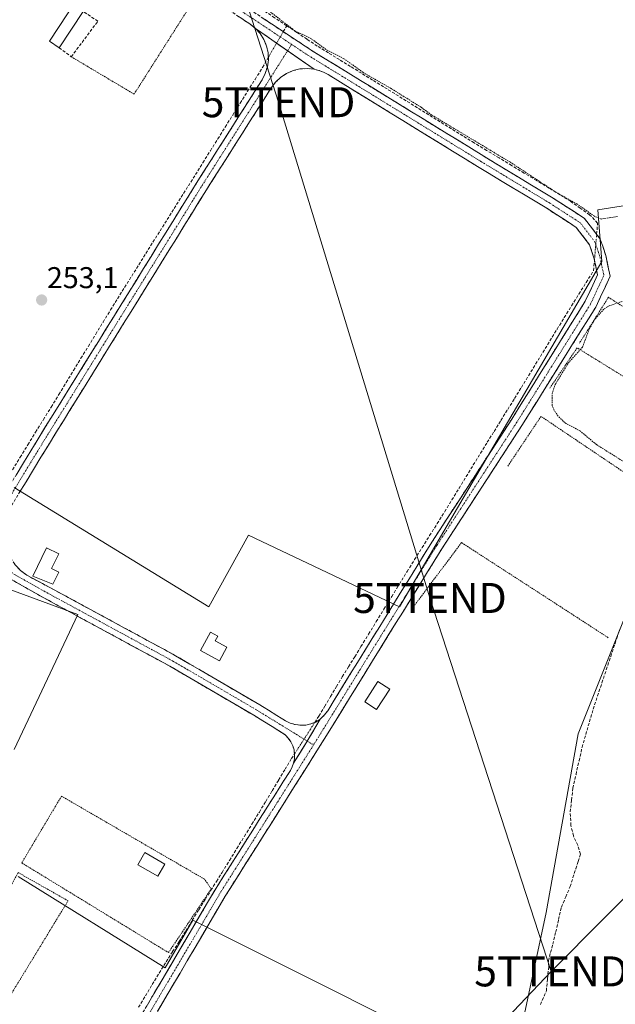
# Model space of a CAD drawing. Units: metres. Extents: x 629524 to 632986, y 4641713 to 4644091.
# Drawn here: x 630322 to 630521, y 4642727 to 4643055 of the extents above; entities that cross this region are included whole.
import ezdxf
from ezdxf.enums import TextEntityAlignment as Align

# ---------------------------------------------------------------- set-up
doc = ezdxf.new("R2010")
doc.units = ezdxf.units.M
doc.header["$MEASUREMENT"] = 0
for name, pattern in [('TRAZO_Y_PUNTO', [1, 0.5, -0.25, 0, -0.25]), ('TRAZOS', [0.75, 0.5, -0.25]), ('TRAZOSX2', [1.5, 1, -0.5])]:
    doc.linetypes.add(name, pattern=pattern)
doc.layers.get('0').update_dxf_attribs({"lineweight": 5})
for name, color, linetype, lineweight in [('Alambrada', 19, 'TRAZOS', 0), ('Camino', 19, 'TRAZOSX2', 0), ('Camino Cxs', 19, 'Continuous', 0), ('Camino eje', 19, 'TRAZO_Y_PUNTO', 0), ('Carátula', 7, 'Continuous', 5), ('Corriente artificial lineal', 5, 'TRAZOSX2', 13), ('Corriente artificial lineal oculto', 135, 'TRAZO_Y_PUNTO', 13), ('Cultivos herbáceos CxS', 92, 'Continuous', 0), ('Curva de nivel auxiliar', 36, 'TRAZOS', 0), ('Edificación', 1, 'Continuous', 13), ('Edificación Cxs', 1, 'Continuous', 13), ('Edificación ligera', 1, 'Continuous', 0), ('Edificación ligera Cxs', 1, 'Continuous', 0), ('Huerta CxS', 92, 'Continuous', 0), ('Muro lineal', 1, 'TRAZOSX2', 13), ('Punto de cota en terreno', 7, 'Continuous', 0), ('Rótulo de punto de cota en terreno', 19, 'Continuous', 0), ('Tendido', 6, 'Continuous', 0), ('Torre de tendido puntual', 7, 'Continuous', 0)]:
    doc.layers.add(name, color=color, linetype=linetype, lineweight=lineweight)
doc.styles.add('Arial', font='txt', dxfattribs={"height": 0.2})

# ---------------------------------------------------------------- blocks, each defined once
blk = doc.blocks.new('*U156')
at = {"layer": 'Cultivos herbáceos CxS', "color": 92, "linetype": 'Continuous', "lineweight": 0}
for points in [[(630321.9181, 4642769.7913, 254.5974), (630370.8663, 4642739.3641, 254.6824), (630380.1267, 4642755.2391, 254.6069), (630485.9601, 4642702.3223, 254.0292), (630497.8665, 4642757.8849, 253.4765), (630508.4499, 4642817.4163, 252.9455), (630537.5541, 4642890.1769, 252.8708), (630574.5957, 4643001.3021, 251.6566), (630515.0645, 4642992.0417, 252.3966), (630516.3873, 4642974.8437, 253.3758), (630448.9185, 4642859.7497, 253.5026), (630398.6475, 4642883.5623, 253.2468), (630385.4183, 4642859.7497, 253.2896), (630320.5953, 4642899.4373, 253.5044)], [(630302.0745, 4642871.6561, 254.0233), (630341.7619, 4642857.1039, 253.681), (630320.5953, 4642812.1247, 253.6995)]]:
    blk.add_polyline3d(points, dxfattribs=at)
blk = doc.blocks.new('5PATER')
at = {"layer": 'Carátula', "linetype": 'Continuous', "lineweight": 5}
h = blk.add_hatch(color=250, dxfattribs=at)
edge = h.paths.add_edge_path()
edge.add_ellipse((0, 0.01), major_axis=(-1.33, -1.34), ratio=0.999422, start_angle=0, end_angle=360)
blk = doc.blocks.new('5TTEND')
blk.add_text('5TTEND', height=10).set_placement((0, 0), align=Align.MIDDLE_CENTER)

msp = doc.modelspace()

# ---------------------------------------------------------------- linework, layer by layer
at = {"layer": 'Alambrada', "color": 19, "linetype": 'TRAZOS', "lineweight": 0}
for points in [[(630339.57, 4643043.03, 252.46), (630360.52, 4643030.57, 252.47), (630381.38, 4643063.43, 252.66), (630370.96, 4643069.85, 252.58), (630367.75, 4643065.44, 252.48), (630362.14, 4643069.46, 252.48), (630364.55, 4643073.86, 252.53), (630353.73, 4643081.89, 252.63), (630341.29, 4643061.85, 252.52)], [(630555.45, 4642939.19, 251.92), (630518.59, 4642962.86, 252.89), (630508.96, 4642947.63, 252.66)], [(630549.03, 4642920.75, 252.09), (630508.15, 4642946.03, 252.62), (630498.93, 4642932.4, 252.74)], [(630539, 4642894.3, 252.71), (630496.12, 4642923.18, 252.96), (630484.88, 4642906.35, 253.18)], [(630518.53, 4642849.41, 252.95), (630469.64, 4642881.1, 253.26), (630452.79, 4642858.66, 253.35)], [(630371.97, 4642744.47, 254.36), (630386.21, 4642765.71, 254.62), (630384.01, 4642768.92, 254.44), (630336.32, 4642796.61, 253.84), (630323.08, 4642774.36, 254.13), (630371.97, 4642744.47, 254.36)], [(630284.16, 4642704.23, 254.86), (630282.75, 4642702.22, 255.05), (630296.98, 4642693.59, 255.08), (630316.64, 4642725.85, 254.6), (630338.5, 4642761.72, 254.5), (630321.87, 4642771.15, 254.35), (630305.62, 4642740.49, 254.67)]]:
    msp.add_polyline3d(points, dxfattribs=at)
at = {"layer": 'Camino', "color": 19, "linetype": 'TRAZOSX2', "lineweight": 0}
for points in [[(630238.49, 4643158.29), (630329.59, 4643103.48), (630371.67, 4643076.98), (630419.49, 4643045.24), (630477.03, 4643009.91), (630500.12, 4642995.93), (630510.6, 4642989.16), (630515.88, 4642982.27), (630517.72, 4642976.76), (630519.15, 4642969.86), (630514.37, 4642959.62), (630489.74, 4642920.13), (630463.07, 4642879.07), (630422.02, 4642812.62), (630390.91, 4642763.32), (630368.27, 4642724.81)], [(630400.99, 4643052.49), (630399.21, 4643053.89), (630369.49, 4643073.62), (630340.75, 4643091.73), (630339.36, 4643092.49), (630337.89, 4643093.09), (630336.36, 4643093.51)], [(630310.92, 4642888.33), (630312.02, 4642889.28), (630313, 4642890.35), (630313.83, 4642891.55), (630328.53, 4642915.71), (630381.24, 4643000.82), (630403.16, 4643035.35), (630404.24, 4643037.42), (630404.94, 4643039.65), (630405.26, 4643041.97), (630405.16, 4643044.31), (630404.67, 4643046.59), (630403.79, 4643048.76), (630402.55, 4643050.75), (630400.99, 4643052.49)], [(630420.5, 4643038.88), (630418.15, 4643039.12), (630415.8, 4643038.96), (630413.51, 4643038.41), (630411.35, 4643037.47), (630409.37, 4643036.18), (630407.65, 4643034.58), (630406.22, 4643032.7), (630384.63, 4642998.69), (630331.94, 4642913.62), (630319.54, 4642893.23), (630318.42, 4642891.05), (630317.63, 4642888.72)], [(630422.53, 4642822.22), (630423.89, 4642823.56), (630425.02, 4642825.09), (630459.69, 4642881.21), (630486.37, 4642922.28), (630510.85, 4642961.53), (630514.96, 4642970.35), (630513.85, 4642975.72), (630512.3, 4642980.37), (630507.84, 4642986.18), (630498, 4642992.54), (630474.95, 4643006.49), (630425.14, 4643037.08), (630423.67, 4643037.86), (630422.11, 4643038.46), (630420.5, 4643038.88)], [(630317.63, 4642888.72), (630317.16, 4642886.13), (630317.1, 4642883.49), (630317.45, 4642880.87), (630318.2, 4642878.34), (630319.33, 4642875.95), (630320.82, 4642873.77), (630322.63, 4642871.85), (630324.72, 4642870.23), (630332.39, 4642866.18), (630374.34, 4642843.42), (630402.44, 4642826.99), (630410.98, 4642821.75), (630412.54, 4642820.97), (630414.22, 4642820.45), (630415.95, 4642820.23), (630417.7, 4642820.3), (630419.41, 4642820.66), (630421.04, 4642821.31), (630422.53, 4642822.22)], [(630413.68, 4642807.62), (630413.96, 4642809.07), (630414.01, 4642810.55), (630413.82, 4642812.01), (630413.39, 4642813.42), (630412.74, 4642814.75), (630411.89, 4642815.95), (630410.85, 4642817), (630409.66, 4642817.87), (630400.38, 4642823.56), (630372.38, 4642839.94), (630330.46, 4642862.68), (630319.8, 4642868.68), (630317.21, 4642870.38), (630315.86, 4642871.12), (630314.41, 4642871.64), (630312.89, 4642871.92), (630311.35, 4642871.96), (630309.82, 4642871.75), (630308.35, 4642871.31), (630306.96, 4642870.63), (630305.7, 4642869.74)], [(630325.84, 4642675.79), (630327.19, 4642675.48), (630328.57, 4642675.39), (630329.94, 4642675.54), (630331.27, 4642675.91), (630332.53, 4642676.49), (630333.67, 4642677.27), (630334.66, 4642678.23), (630335.48, 4642679.34), (630338.19, 4642683.71), (630364.84, 4642726.87), (630387.5, 4642765.4), (630412.61, 4642805.21), (630413.24, 4642806.38), (630413.68, 4642807.62)]]:
    msp.add_lwpolyline(points, dxfattribs=at)
at = {"layer": 'Camino Cxs', "color": 19, "linetype": 'Continuous', "lineweight": 0}
for points in [[(630400.99, 4643052.49), (630420.5, 4643038.88)], [(630400.99, 4643052.49), (630420.5, 4643038.88)], [(630422.53, 4642822.22), (630418.2, 4642814.98), (630413.68, 4642807.62)], [(630422.53, 4642822.22), (630418.2, 4642814.98), (630413.68, 4642807.62)]]:
    msp.add_lwpolyline(points, dxfattribs=at)
for points in [[(630364.84, 4642726.87, 254.81), (630367.36, 4642731.15, 254.67), (630369.88, 4642735.43, 254.68), (630372.4, 4642739.71, 254.61), (630374.91, 4642744, 254.6), (630377.43, 4642748.28, 254.41), (630379.95, 4642752.56, 254.51), (630382.46, 4642756.84, 254.45), (630384.98, 4642761.12, 254.55), (630387.5, 4642765.4, 254.67), (630390.01, 4642769.38, 254.7), (630392.52, 4642773.36, 254.32), (630395.03, 4642777.34, 254.41), (630397.54, 4642781.32, 254.25), (630400.05, 4642785.31, 254.29), (630402.57, 4642789.29, 254.22), (630405.08, 4642793.27, 254.35), (630407.59, 4642797.25, 254.16), (630410.1, 4642801.23, 254.21), (630412.61, 4642805.21, 254.13), (630413.24, 4642806.38, 254.12), (630413.68, 4642807.62, 254.11), (630415.94, 4642811.3, 254.35), (630418.2, 4642814.98, 254.32), (630420.36, 4642818.6, 254.26), (630422.53, 4642822.22, 253.91), (630423.89, 4642823.56, 253.9), (630425.02, 4642825.09, 253.85), (630427.5, 4642829.1, 253.66), (630429.97, 4642833.11, 253.7), (630432.45, 4642837.12, 253.59), (630434.93, 4642841.13, 253.65), (630437.4, 4642845.14, 253.64), (630439.88, 4642849.14, 253.57), (630442.36, 4642853.15, 253.57), (630444.83, 4642857.16, 253.5), (630447.31, 4642861.17, 253.4), (630449.79, 4642865.18, 253.38), (630452.26, 4642869.19, 253.47), (630454.74, 4642873.2, 253.38), (630457.22, 4642877.2, 253.48), (630459.69, 4642881.21, 253.36), (630462.36, 4642885.32, 253.43), (630465.03, 4642889.43, 253.42), (630467.7, 4642893.53, 253.55), (630470.36, 4642897.64, 253.38), (630473.03, 4642901.75, 253.39), (630475.7, 4642905.85, 253.4), (630478.37, 4642909.96, 253.33), (630481.03, 4642914.07, 253.37), (630483.7, 4642918.17, 253.3), (630486.37, 4642922.28, 253.29), (630488.82, 4642926.21, 253.08), (630491.26, 4642930.13, 253.17), (630493.71, 4642934.06, 253.08), (630496.16, 4642937.98, 253.08), (630498.61, 4642941.91, 252.97), (630501.05, 4642945.83, 253.06), (630503.5, 4642949.76, 252.98), (630505.95, 4642953.68, 253.06), (630508.4, 4642957.61, 252.98), (630510.85, 4642961.53, 253.09), (630512.9, 4642965.94, 253), (630514.96, 4642970.35, 253.15), (630514.4, 4642973.03, 253.11), (630513.85, 4642975.72, 253.14), (630512.3, 4642980.37, 253.23), (630510.07, 4642983.27, 253.17), (630507.84, 4642986.18, 253.06), (630504.56, 4642988.3, 253), (630501.28, 4642990.42, 252.87), (630498, 4642992.54, 252.89), (630494.16, 4642994.86, 252.81), (630490.32, 4642997.19, 252.8), (630486.47, 4642999.51, 252.76), (630482.63, 4643001.84, 252.76), (630478.79, 4643004.17, 252.72), (630474.95, 4643006.49, 252.75), (630470.8, 4643009.04, 252.79), (630466.65, 4643011.59, 252.78), (630462.49, 4643014.14, 252.76), (630458.34, 4643016.69, 252.8), (630454.19, 4643019.24, 252.79), (630450.04, 4643021.79, 252.79), (630445.89, 4643024.33, 252.76), (630441.74, 4643026.88, 252.81), (630437.59, 4643029.43, 252.78), (630433.44, 4643031.98, 252.82), (630429.29, 4643034.53, 252.8), (630425.14, 4643037.08, 252.86), (630423.67, 4643037.86, 252.87), (630422.11, 4643038.46, 252.86), (630420.5, 4643038.88, 252.84), (630416.6, 4643041.6, 252.97), (630412.69, 4643044.32, 253.15), (630408.79, 4643047.04, 253.16), (630404.89, 4643049.77, 253.03), (630400.99, 4643052.49, 252.92), (630399.21, 4643053.89, 252.85), (630395.5, 4643056.36, 252.81)], [(630403.55, 4643055.82, 252.83), (630407.54, 4643053.17, 252.97), (630411.52, 4643050.53, 252.86), (630415.51, 4643047.88, 253.08), (630419.49, 4643045.24, 252.85), (630423.6, 4643042.71, 252.89), (630427.71, 4643040.19, 252.8), (630431.82, 4643037.67, 252.83), (630435.93, 4643035.14, 252.69), (630440.04, 4643032.62, 252.91), (630444.15, 4643030.1, 252.76), (630448.26, 4643027.57, 252.83), (630452.37, 4643025.05, 252.8), (630456.48, 4643022.53, 252.89), (630460.59, 4643020, 252.7), (630464.7, 4643017.48, 252.76), (630468.81, 4643014.96, 252.71), (630472.92, 4643012.43, 252.77), (630477.03, 4643009.91, 252.7), (630480.88, 4643007.58, 252.73), (630484.73, 4643005.25, 252.64), (630488.58, 4643002.92, 252.7), (630492.42, 4643000.59, 252.65), (630496.27, 4642998.26, 252.85), (630500.12, 4642995.93, 252.7), (630503.61, 4642993.67, 252.87), (630507.11, 4642991.42, 252.84), (630510.6, 4642989.16, 253.03), (630513.24, 4642985.72, 253.12), (630515.88, 4642982.27, 253.39), (630516.8, 4642979.52, 253.41), (630517.72, 4642976.76, 253.42), (630518.43, 4642973.31, 253.39), (630519.15, 4642969.86, 253.24), (630517.55, 4642966.44, 253.18), (630515.96, 4642963.03, 253.06), (630514.37, 4642959.62, 252.79), (630511.91, 4642955.67, 252.76), (630509.44, 4642951.72, 252.73), (630506.98, 4642947.77, 252.88), (630504.52, 4642943.83, 252.72), (630502.06, 4642939.88, 252.85), (630499.59, 4642935.93, 252.79), (630497.13, 4642931.98, 252.97), (630494.67, 4642928.03, 253.02), (630492.2, 4642924.08, 253.18), (630489.74, 4642920.13, 253.22), (630487.07, 4642916.03, 253.27), (630484.41, 4642911.92, 253.28), (630481.74, 4642907.81, 253.37), (630479.07, 4642903.71, 253.41), (630476.41, 4642899.6, 253.31), (630473.74, 4642895.5, 253.36), (630471.07, 4642891.39, 253.4), (630468.41, 4642887.28, 253.41), (630465.74, 4642883.18, 253.46), (630463.07, 4642879.07, 253.43), (630460.51, 4642874.92, 253.4), (630457.94, 4642870.77, 253.43), (630455.38, 4642866.61, 253.42), (630452.81, 4642862.46, 253.46), (630450.24, 4642858.31, 253.46), (630447.68, 4642854.15, 253.51), (630445.11, 4642850, 253.42), (630442.55, 4642845.85, 253.53), (630439.98, 4642841.69, 253.6), (630437.41, 4642837.54, 253.67), (630434.85, 4642833.39, 253.61), (630432.28, 4642829.23, 253.79), (630429.72, 4642825.08, 253.81), (630427.15, 4642820.93, 254.05), (630424.58, 4642816.77, 254.07), (630422.02, 4642812.62, 254.17), (630419.43, 4642808.51, 254.13), (630416.83, 4642804.4, 254.32), (630414.24, 4642800.3, 254.14), (630411.65, 4642796.19, 254.31), (630409.06, 4642792.08, 254.24), (630406.47, 4642787.97, 254.44), (630403.87, 4642783.86, 254.45), (630401.28, 4642779.75, 254.37), (630398.69, 4642775.65, 254.4), (630396.1, 4642771.54, 254.53), (630393.51, 4642767.43, 254.6), (630390.91, 4642763.32, 254.75), (630388.4, 4642759.04, 254.52), (630385.88, 4642754.76, 254.65), (630383.37, 4642750.48, 254.6), (630380.85, 4642746.2, 254.52), (630378.33, 4642741.92, 254.55), (630375.82, 4642737.64, 254.57), (630373.3, 4642733.36, 254.62), (630370.79, 4642729.08, 254.66), (630368.27, 4642724.81, 254.67)], [(630321.18, 4642903.63, 253.62), (630323.63, 4642907.66, 253.43), (630326.08, 4642911.68, 253.43), (630328.53, 4642915.71, 253.37), (630331.04, 4642919.76, 253.42), (630333.55, 4642923.82, 253.33), (630336.06, 4642927.87, 253.37), (630338.57, 4642931.92, 253.27), (630341.08, 4642935.97, 253.29), (630343.59, 4642940.03, 253.21), (630346.1, 4642944.08, 253.2), (630348.61, 4642948.13, 253.12), (630351.12, 4642952.19, 253.11), (630353.63, 4642956.24, 253.04), (630356.14, 4642960.29, 253.06), (630358.65, 4642964.34, 253.04), (630361.16, 4642968.4, 253.04), (630363.67, 4642972.45, 252.89), (630366.18, 4642976.5, 252.93), (630368.69, 4642980.55, 252.87), (630371.2, 4642984.61, 252.93), (630373.71, 4642988.66, 252.91), (630376.22, 4642992.71, 252.93), (630378.73, 4642996.76, 252.83), (630381.24, 4643000.82, 252.88), (630383.68, 4643004.65, 252.82), (630386.12, 4643008.49, 252.92), (630388.55, 4643012.33, 252.79), (630390.99, 4643016.16, 252.86), (630393.42, 4643020, 252.82), (630395.86, 4643023.84, 252.89), (630398.29, 4643027.67, 252.85), (630400.73, 4643031.51, 252.9), (630403.16, 4643035.35, 252.85), (630404.24, 4643037.42, 252.88), (630404.94, 4643039.65, 252.96), (630405.26, 4643041.97, 253.01), (630405.16, 4643044.31, 253.01), (630404.67, 4643046.59, 252.98), (630403.79, 4643048.76, 252.93), (630402.55, 4643050.75, 252.92), (630400.99, 4643052.49, 252.92), (630404.89, 4643049.77, 253.03), (630408.79, 4643047.04, 253.16), (630412.69, 4643044.32, 253.15), (630416.6, 4643041.6, 252.97), (630420.5, 4643038.88, 252.84), (630420.5, 4643038.88, 252.84), (630418.15, 4643039.12, 252.81), (630415.8, 4643038.96, 252.8), (630413.51, 4643038.41, 252.87), (630411.35, 4643037.47, 252.89), (630409.37, 4643036.18, 252.86), (630407.65, 4643034.58, 252.83), (630406.22, 4643032.7, 252.78), (630403.82, 4643028.92, 252.74), (630401.42, 4643025.14, 252.71), (630399.02, 4643021.37, 252.75), (630396.63, 4643017.59, 252.79), (630394.23, 4643013.81, 252.78), (630391.83, 4643010.03, 252.8), (630389.43, 4643006.25, 252.79), (630387.03, 4643002.47, 252.82), (630384.63, 4642998.69, 252.76), (630382.12, 4642994.64, 252.84), (630379.62, 4642990.59, 252.8), (630377.11, 4642986.54, 252.84), (630374.6, 4642982.49, 252.82), (630372.09, 4642978.44, 252.89), (630369.58, 4642974.39, 252.79), (630367.07, 4642970.33, 252.84), (630364.56, 4642966.28, 252.85), (630362.05, 4642962.23, 252.87), (630359.54, 4642958.18, 252.84), (630357.03, 4642954.13, 252.91), (630354.52, 4642950.08, 252.92), (630352.01, 4642946.03, 253.02), (630349.5, 4642941.98, 253.01), (630346.99, 4642937.93, 253.14), (630344.49, 4642933.87, 253.21), (630341.98, 4642929.82, 253.26), (630339.47, 4642925.77, 253.26), (630336.96, 4642921.72, 253.32), (630334.45, 4642917.67, 253.31), (630331.94, 4642913.62, 253.44), (630329.46, 4642909.54, 253.39), (630326.98, 4642905.46, 253.5), (630324.5, 4642901.39, 253.49), (630322.02, 4642897.31, 253.58)], [(630320.82, 4642873.77, 253.58), (630322.63, 4642871.85, 253.55), (630324.72, 4642870.23, 253.52), (630328.56, 4642868.21, 253.54), (630332.39, 4642866.18, 253.52), (630336.59, 4642863.91, 253.5), (630340.78, 4642861.63, 253.48), (630344.98, 4642859.36, 253.48), (630349.17, 4642857.08, 253.47), (630353.37, 4642854.8, 253.49), (630357.56, 4642852.53, 253.5), (630361.76, 4642850.25, 253.47), (630365.95, 4642847.97, 253.49), (630370.15, 4642845.7, 253.47), (630374.34, 4642843.42, 253.51), (630378.36, 4642841.08, 253.5), (630382.37, 4642838.73, 253.52), (630386.38, 4642836.38, 253.5), (630390.4, 4642834.03, 253.54), (630394.41, 4642831.69, 253.54), (630398.42, 4642829.34, 253.55), (630402.44, 4642826.99, 253.55), (630405.28, 4642825.24, 253.72), (630408.13, 4642823.5, 253.84), (630410.98, 4642821.75, 253.85), (630412.54, 4642820.97, 253.92), (630414.22, 4642820.45, 253.98), (630415.95, 4642820.23, 254.01), (630417.7, 4642820.3, 254.02), (630419.41, 4642820.66, 254), (630421.04, 4642821.31, 253.95), (630422.53, 4642822.22, 253.91), (630422.53, 4642822.22, 253.91), (630420.36, 4642818.6, 254.26), (630418.2, 4642814.98, 254.32), (630415.94, 4642811.3, 254.35), (630413.68, 4642807.62, 254.11), (630413.96, 4642809.07, 254.12), (630414.01, 4642810.55, 254.15), (630413.82, 4642812.01, 254.16), (630413.39, 4642813.42, 254.15), (630412.74, 4642814.75, 254.13), (630411.89, 4642815.95, 254.11), (630410.85, 4642817, 254.09), (630409.66, 4642817.87, 254.04), (630406.57, 4642819.77, 253.89), (630403.47, 4642821.66, 253.85), (630400.38, 4642823.56, 253.86), (630396.38, 4642825.9, 253.74), (630392.38, 4642828.24, 253.74), (630388.38, 4642830.58, 253.67), (630384.38, 4642832.92, 253.66), (630380.38, 4642835.26, 253.66), (630376.38, 4642837.6, 253.65), (630372.38, 4642839.94, 253.67), (630368.19, 4642842.21, 253.66), (630364, 4642844.49, 253.67), (630359.8, 4642846.76, 253.64), (630355.61, 4642849.04, 253.63), (630351.42, 4642851.31, 253.63), (630347.23, 4642853.59, 253.64), (630343.03, 4642855.86, 253.58), (630338.84, 4642858.13, 253.59), (630334.65, 4642860.41, 253.6), (630330.46, 4642862.68, 253.63), (630326.91, 4642864.68, 253.67), (630323.35, 4642866.68, 253.66), (630319.8, 4642868.68, 253.69)]]:
    msp.add_polyline3d(points, dxfattribs=at)
at = {"layer": 'Camino eje', "color": 19, "linetype": 'TRAZO_Y_PUNTO', "lineweight": 0}
for points in [[(630328.54, 4643101.78), (630370.58, 4643075.3), (630413.01, 4643047.14)], [(630411.68, 4643045.03), (630382.94, 4642999.75), (630330.23, 4642914.66), (630308.31, 4642878.62)], [(630413.01, 4643047.14), (630411.68, 4643045.03)], [(630413.01, 4643047.14), (630418.42, 4643043.55), (630475.99, 4643008.2), (630499.06, 4642994.23), (630509.22, 4642987.67), (630514.09, 4642981.32), (630515.78, 4642976.24), (630517.05, 4642970.1), (630512.61, 4642960.58), (630488.05, 4642921.21), (630461.38, 4642880.14), (630420.32, 4642813.68)], [(630310.36, 4642877.28), (630320.84, 4642870.39), (630331.43, 4642864.43), (630373.36, 4642841.68), (630401.41, 4642825.28), (630418.2, 4642814.98)], [(630418.2, 4642814.98), (630420.32, 4642813.68)], [(630420.32, 4642813.68), (630389.21, 4642764.36), (630366.56, 4642725.84), (630339.89, 4642682.66), (630333.27, 4642671.97)]]:
    msp.add_lwpolyline(points, dxfattribs=at)
at = {"layer": 'Corriente artificial lineal', "color": 5, "linetype": 'TRAZOSX2', "lineweight": 13}
for points in [[(630411.36, 4643053.38, 252.44), (630407.35, 4643056.04, 252.43), (630403.34, 4643058.71, 252.6), (630399.33, 4643061.37, 252.45), (630395.32, 4643064.03, 252.34), (630391.31, 4643066.69, 252.29), (630387.3, 4643069.36, 252.46), (630383.37, 4643071.9, 252.31), (630379.43, 4643074.45, 252.39), (630375.49, 4643077, 252.31), (630371.56, 4643079.54, 252.54), (630367.62, 4643082.09, 252.36), (630363.69, 4643084.64, 252.45), (630359.75, 4643087.18, 252.34), (630355.82, 4643089.73, 252.46), (630351.74, 4643092.22, 252.34), (630347.66, 4643094.71, 252.46), (630343.58, 4643097.2, 252.3), (630339.5, 4643099.69, 252.37), (630335.42, 4643102.19, 252.28), (630331.34, 4643104.68, 252.45), (630327.85, 4643106.79, 252.24), (630324.36, 4643108.91, 252.28), (630320.86, 4643111.03, 252.33)], [(630410.21, 4643051.4, 252.83), (630411.36, 4643053.38, 252.44)], [(630514.65, 4642983.87, 253.31), (630514.96, 4642987.6, 252.64), (630512.32, 4642990.38, 252.6), (630509.21, 4642992.56, 252.44), (630506.1, 4642994.74, 252.49), (630502.46, 4642996.99, 252.38), (630498.82, 4642999.24, 252.44), (630494.66, 4643001.75, 252.35), (630490.49, 4643004.27, 252.43), (630486.32, 4643006.78, 252.32), (630482.16, 4643009.3, 252.48), (630477.99, 4643011.81, 252.44), (630473.82, 4643014.32, 252.54), (630470.04, 4643016.67, 252.39), (630466.26, 4643019.01, 252.59), (630462.48, 4643021.35, 252.38), (630458.7, 4643023.7, 252.5), (630454.92, 4643026.04, 252.5), (630451.14, 4643028.38, 252.73), (630447.36, 4643030.73, 252.5), (630443.68, 4643032.99, 252.59), (630439.99, 4643035.26, 252.58), (630436.31, 4643037.53, 252.33), (630432.62, 4643039.8, 252.5), (630428.94, 4643042.07, 252.47), (630425.25, 4643044.33, 252.59), (630421.57, 4643046.6, 252.4), (630418.16, 4643048.86, 252.64), (630414.76, 4643051.12, 252.55), (630411.36, 4643053.38, 252.44)], [(630319.97, 4642905.37, 253.39), (630322.55, 4642909.55, 253.28), (630325.12, 4642913.73, 253.29), (630327.7, 4642917.91, 253.27), (630330.28, 4642922.09, 253.29), (630332.86, 4642926.27, 253.24), (630335.44, 4642930.45, 253.25), (630337.9, 4642934.47, 253.19), (630340.36, 4642938.5, 253.22), (630342.81, 4642942.53, 253.13), (630345.27, 4642946.55, 253.13), (630347.73, 4642950.58, 253.1), (630350.18, 4642954.6, 253.09), (630352.64, 4642958.63, 253.07), (630355, 4642962.4, 253.08), (630357.36, 4642966.17, 253.06), (630359.72, 4642969.94, 252.99), (630362.08, 4642973.71, 252.83), (630364.44, 4642977.48, 252.8), (630366.8, 4642981.25, 252.78), (630369.16, 4642985, 252.79), (630371.52, 4642988.75, 252.88), (630373.87, 4642992.49, 252.8), (630376.23, 4642996.24, 252.78), (630378.59, 4642999.99, 252.75), (630380.95, 4643003.74, 252.78), (630383.44, 4643007.71, 252.73), (630385.92, 4643011.68, 252.74), (630388.4, 4643015.65, 252.72), (630390.89, 4643019.61, 252.77), (630393.37, 4643023.58, 252.73), (630395.86, 4643027.55, 252.8), (630398.34, 4643031.52, 252.77), (630400.83, 4643035.49, 252.77), (630403.31, 4643039.46, 252.79), (630405.22, 4643042.77, 253.01)], [(630420.74, 4642821.19, 253.96), (630422.09, 4642823.29, 253.78), (630424.05, 4642826.57, 253.64), (630426, 4642829.84, 253.54), (630427.95, 4642833.12, 253.52), (630429.9, 4642836.39, 253.53), (630431.97, 4642839.74, 253.46), (630434.05, 4642843.09, 253.55), (630436.12, 4642846.44, 253.54), (630438.68, 4642850.61, 253.46), (630441.23, 4642854.78, 253.47), (630443.79, 4642858.95, 253.37), (630446.35, 4642863.11, 253.22), (630448.91, 4642867.28, 253.18), (630451.46, 4642871.45, 253.21), (630453.98, 4642875.44, 253.2), (630456.49, 4642879.44, 253.32), (630459, 4642883.43, 253.15), (630461.52, 4642887.43, 253.29), (630464.03, 4642891.42, 253.23), (630466.41, 4642895.31, 253.27), (630468.79, 4642899.2, 253.09), (630471.17, 4642903.09, 253.29), (630473.56, 4642906.98, 253.12), (630475.94, 4642910.87, 253.11), (630478.21, 4642914.53, 252.99), (630480.48, 4642918.19, 253.14), (630482.75, 4642921.85, 252.95), (630485.02, 4642925.51, 252.91), (630487.29, 4642929.17, 252.75), (630489.56, 4642932.83, 252.93), (630491.94, 4642936.71, 252.84), (630494.33, 4642940.59, 252.84), (630496.71, 4642944.47, 252.81), (630499.09, 4642948.35, 252.85), (630501.47, 4642952.23, 252.74), (630503.85, 4642956.11, 252.8), (630506.3, 4642960.02, 252.82), (630508.75, 4642963.92, 252.85), (630511.19, 4642967.82, 252.75), (630513.64, 4642971.72, 252.99), (630513.94, 4642975.29, 253.13)], [(630495.91, 4642727.18, 253.79), (630497.9, 4642731.68, 253.9), (630498.29, 4642735.78, 253.92), (630498.69, 4642739.88, 253.89), (630498.58, 4642741.72, 253.84), (630499.31, 4642744.49, 253.77), (630500.03, 4642747.25, 253.54), (630501, 4642751.36, 253.21), (630501.96, 4642755.48, 253.16), (630502.92, 4642759.59, 253.42), (630504.38, 4642763.03, 253.59), (630505.84, 4642766.47, 253.33), (630506.76, 4642769.45, 253.19), (630507.69, 4642772.43, 253.46), (630508.48, 4642774.87, 253.46), (630509.28, 4642777.32, 253.25), (630508.35, 4642780.23, 253.06), (630506.89, 4642783.41, 252.74), (630506.1, 4642786.85, 252.79), (630505.84, 4642791.34, 252.84), (630506.3, 4642795.31, 252.77), (630506.76, 4642799.28, 252.75), (630507.78, 4642803.82, 252.91), (630508.79, 4642808.37, 253.02), (630509.8, 4642812.91, 252.86), (630511.04, 4642817.14, 252.71), (630512.27, 4642821.37, 252.99), (630513.51, 4642825.61, 253.09), (630514.96, 4642829.99, 252.81), (630516.42, 4642834.38, 252.65), (630517.87, 4642838.76, 253.07), (630519.33, 4642843.15, 253.09), (630520.78, 4642847.53, 252.76), (630522.24, 4642851.92, 252.87)], [(630362, 4642726.26, 254.77), (630364.28, 4642730.03, 254.68), (630366.58, 4642733.82, 254.49), (630368.87, 4642737.61, 254.62), (630371.16, 4642741.4, 254.51), (630373.35, 4642744.78, 254.43), (630375.53, 4642748.15, 254.3), (630377.71, 4642751.69, 254.29), (630379.89, 4642755.23, 254.37), (630382.08, 4642758.77, 254.29), (630384.26, 4642762.31, 254.44), (630386.11, 4642765.26, 254.6), (630387.96, 4642768.22, 254.76), (630389.82, 4642771.17, 254.43), (630392.3, 4642775.19, 254.13), (630394.79, 4642779.21, 254.24), (630397.28, 4642783.24, 253.99), (630399.76, 4642787.26, 254.12), (630402.25, 4642791.28, 254.04), (630404.39, 4642794.85, 254.12), (630406.54, 4642798.42, 253.92), (630408.68, 4642801.99, 254.02), (630410.82, 4642805.57, 253.99), (630412.97, 4642809.14, 254), (630413.99, 4642810.72, 254.15)]]:
    msp.add_polyline3d(points, dxfattribs=at)
at = {"layer": 'Corriente artificial lineal oculto', "color": 135, "linetype": 'TRAZO_Y_PUNTO', "lineweight": 13}
for points in [[(630405.22, 4643042.77, 253.01), (630407.72, 4643047.08, 253.16), (630410.21, 4643051.4, 252.83)], [(630513.94, 4642975.29, 253.13), (630514.3, 4642979.58, 253.31), (630514.65, 4642983.87, 253.31)], [(630413.99, 4642810.72, 254.15), (630416.24, 4642814.21, 254.34), (630418.49, 4642817.7, 254.28), (630420.74, 4642821.19, 253.96)]]:
    msp.add_polyline3d(points, dxfattribs=at)
at = {"layer": 'Cultivos herbáceos CxS', "color": 92, "linetype": 'Continuous', "lineweight": 0}
for points in [[(630321.92, 4642769.79, 254.6), (630370.87, 4642739.36, 254.68), (630380.13, 4642755.24, 254.61), (630485.96, 4642702.32, 254.03), (630497.87, 4642757.88, 253.48), (630508.45, 4642817.42, 252.95), (630537.55, 4642890.18, 252.87), (630574.6, 4643001.3, 251.66), (630515.06, 4642992.04, 252.4), (630516.39, 4642974.84, 253.38), (630448.92, 4642859.75, 253.5), (630398.65, 4642883.56, 253.25), (630385.42, 4642859.75, 253.29), (630320.6, 4642899.44, 253.5)], [(630302.07, 4642871.66, 254.02), (630341.76, 4642857.1, 253.68), (630320.6, 4642812.12, 253.7)]]:
    msp.add_polyline3d(points, dxfattribs=at)
at = {"layer": 'Curva de nivel auxiliar', "color": 36, "linetype": 'TRAZOS', "lineweight": 0}
for points in [[(630521.59, 4642989.75, 252.5), (630516.13, 4642988.95, 252.5), (630513.92, 4642989.86, 252.5), (630508.06, 4642993.99, 252.5), (630501.23, 4642997.79, 252.5), (630485.92, 4643007.85, 252.5), (630459.72, 4643023.61, 252.5), (630456.26, 4643026.13, 252.5), (630446.25, 4643032.39, 252.5), (630436.81, 4643037.8, 252.5), (630430.45, 4643042.38, 252.5), (630424.46, 4643045.49, 252.5), (630419.62, 4643048.95, 252.5), (630413.96, 4643051.75, 252.5), (630405.97, 4643057.93, 252.5)], [(630525.18, 4642907.15, 252.5), (630514.58, 4642913.78, 252.5), (630509.26, 4642918.24, 252.5), (630504, 4642921.09, 252.5), (630501.82, 4642923.26, 252.5), (630500.54, 4642925.13, 252.5), (630499.86, 4642926.79, 252.5), (630499.78, 4642930.67, 252.5), (630500.85, 4642933.83, 252.5), (630505.13, 4642940.86, 252.5), (630509.97, 4642946.29, 252.5), (630512.19, 4642952.32, 252.5), (630514.22, 4642955.78, 252.5), (630517.15, 4642959.03, 252.5), (630518.61, 4642959.92, 252.5), (630523.18, 4642961.49, 252.5)]]:
    msp.add_polyline3d(points, dxfattribs=at)
at = {"layer": 'Edificación', "color": 1, "linetype": 'Continuous', "lineweight": 13}
for points in [[(630335.41, 4642871.27, 253.39), (630333.46, 4642867.31, 253.46), (630326.74, 4642869.97, 253.47), (630331.35, 4642879.39, 253.29), (630335.38, 4642877.41, 253.31), (630332.96, 4642872.47, 253.42), (630335.41, 4642871.27, 253.39)], [(630391.39, 4642846.22, 253.29), (630388.93, 4642841.69, 253.3), (630382.62, 4642845.13, 253.34), (630385.96, 4642851.26, 253.3), (630388.42, 4642849.9, 253.3), (630387.57, 4642848.33, 253.32), (630391.39, 4642846.22, 253.29)], [(630445.69, 4642832.29, 253.4), (630441.28, 4642825.48, 253.32), (630437.36, 4642828.02, 253.31), (630441.77, 4642834.83, 253.5), (630445.69, 4642832.29, 253.4)], [(630370.72, 4642773.99, 254.12), (630368.37, 4642769.93, 254.06), (630361.76, 4642773.74, 254.07), (630364.11, 4642777.81, 254.12), (630370.72, 4642773.99, 254.12)]]:
    msp.add_polyline3d(points, dxfattribs=at)
at = {"layer": 'Edificación Cxs', "color": 1, "linetype": 'Continuous', "lineweight": 13}
for points in [[(630335.41, 4642871.27, 253.39), (630333.46, 4642867.31, 253.46), (630326.74, 4642869.97, 253.47), (630331.35, 4642879.39, 253.29), (630335.38, 4642877.41, 253.31), (630332.96, 4642872.47, 253.42), (630335.41, 4642871.27, 253.39)], [(630391.39, 4642846.22, 253.29), (630388.93, 4642841.69, 253.3), (630382.62, 4642845.13, 253.34), (630385.96, 4642851.26, 253.3), (630388.42, 4642849.9, 253.3), (630387.57, 4642848.33, 253.32), (630391.39, 4642846.22, 253.29)], [(630445.69, 4642832.29, 253.4), (630441.28, 4642825.48, 253.32), (630437.36, 4642828.02, 253.31), (630441.77, 4642834.83, 253.5), (630445.69, 4642832.29, 253.4)], [(630370.72, 4642773.99, 254.12), (630368.37, 4642769.93, 254.06), (630361.76, 4642773.74, 254.07), (630364.11, 4642777.81, 254.12), (630370.72, 4642773.99, 254.12)]]:
    msp.add_polyline3d(points, close=True, dxfattribs=at)
at = {"layer": 'Edificación ligera', "color": 1, "linetype": 'Continuous', "lineweight": 0}
msp.add_polyline3d([(630343.57, 4643058.14, 252.54), (630335.56, 4643046.04, 252.51), (630332.27, 4643048.22, 252.5), (630341.29, 4643061.85, 252.52), (630344.58, 4643059.67, 252.51), (630343.57, 4643058.14, 252.54)], dxfattribs=at)
at = {"layer": 'Edificación ligera Cxs', "color": 1, "linetype": 'Continuous', "lineweight": 0}
msp.add_polyline3d([(630343.57, 4643058.14, 252.54), (630335.56, 4643046.04, 252.51), (630332.27, 4643048.22, 252.5), (630341.29, 4643061.85, 252.52), (630344.58, 4643059.67, 252.51), (630343.57, 4643058.14, 252.54)], close=True, dxfattribs=at)
at = {"layer": 'Huerta CxS', "color": 92, "linetype": 'Continuous', "lineweight": 0}
for points in [[(630320.6, 4642899.44, 253.5), (630385.42, 4642859.75, 253.29), (630398.65, 4642883.56, 253.25), (630448.92, 4642859.75, 253.5), (630516.39, 4642974.84, 253.38), (630515.06, 4642992.04, 252.4), (630574.6, 4643001.3, 251.66), (630537.55, 4642890.18, 252.87), (630508.45, 4642817.42, 252.95), (630497.87, 4642757.88, 253.48), (630485.96, 4642702.32, 254.03), (630380.13, 4642755.24, 254.61), (630370.87, 4642739.36, 254.68), (630321.92, 4642769.79, 254.6)], [(630321.92, 4642769.79, 254.6), (630370.87, 4642739.36, 254.68), (630380.13, 4642755.24, 254.61), (630485.96, 4642702.32, 254.03), (630497.87, 4642757.88, 253.48), (630508.45, 4642817.42, 252.95), (630537.55, 4642890.18, 252.87), (630574.6, 4643001.3, 251.66), (630515.06, 4642992.04, 252.4), (630516.39, 4642974.84, 253.38), (630448.92, 4642859.75, 253.5), (630398.65, 4642883.56, 253.25), (630385.42, 4642859.75, 253.29), (630320.6, 4642899.44, 253.5)], [(630320.6, 4642812.12, 253.7), (630341.76, 4642857.1, 253.68), (630302.07, 4642871.66, 254.02)], [(630302.07, 4642871.66, 254.02), (630341.76, 4642857.1, 253.68), (630320.6, 4642812.12, 253.7)]]:
    msp.add_polyline3d(points, dxfattribs=at)
at = {"layer": 'Muro lineal', "color": 1, "linetype": 'TRAZOSX2', "lineweight": 13}
msp.add_polyline3d([(630335.56, 4643046.04, 252.51), (630339.57, 4643043.03, 252.46), (630348.45, 4643054.86, 252.49), (630343.57, 4643058.14, 252.54)], dxfattribs=at)
at = {"layer": 'Tendido', "color": 6, "linetype": 'Continuous', "lineweight": 0}
for points in [[(629861.14, 4643577.72, 252.24), (630021.14, 4643451.62, 252.13), (630164.32, 4643338.94, 251.98), (630357.89, 4643186.14, 251.65), (630408.64, 4643027.88, 252.54), (630459.1, 4642862.65, 253.2), (630499.48, 4642738.21, 253.92)], [(630787.74, 4642957.65, 252.03), (630723.85, 4642901.41, 252.38), (630634.2, 4642848.5, 252.6), (630570.38, 4642809.47, 252.88), (630499.48, 4642738.21, 253.92)], [(630499.48, 4642738.21, 253.92), (630394.95, 4642628.13, 255.49)]]:
    msp.add_polyline3d(points, dxfattribs=at)

# ---------------------------------------------------------------- block references
at = {"layer": 'Cultivos herbáceos CxS', "color": 92, "linetype": 'Continuous', "lineweight": 0}
msp.add_blockref('*U156', (0, 0), dxfattribs=at)
at = {"layer": 'Punto de cota en terreno', "linetype": 'Continuous', "lineweight": 0}
msp.add_blockref('5PATER', (630329.7, 4642961.96, 253.1), dxfattribs=at)
at = {"layer": 'Torre de tendido puntual', "linetype": 'Continuous', "lineweight": 0}
for p in [(630408.64, 4643027.88, 252.54), (630459.1, 4642862.65, 253.2), (630499.48, 4642738.21, 253.92)]:
    msp.add_blockref('5TTEND', p, dxfattribs=at)

# ---------------------------------------------------------------- texts
at = {"layer": 'Rótulo de punto de cota en terreno', "color": 19, "linetype": 'Continuous', "lineweight": 0, "style": 'Arial'}
msp.add_text('253,1', height=7, dxfattribs=at).set_placement((630331.46, 4642963.72), align=Align.BOTTOM_LEFT)

doc.saveas('drawing.dxf')
